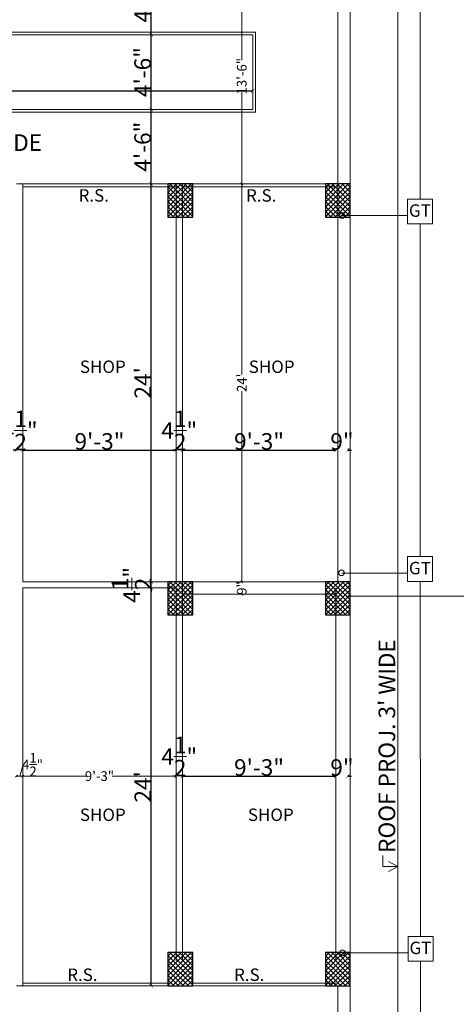
# Model space of a CAD drawing. Units: inches. Extents: x 63612 to 98581, y -39141 to -23793.
# Drawn here: x 85664 to 85980, y -37263 to -36551 of the extents above; entities that cross this region are included whole.
import ezdxf
from ezdxf.lldxf.tags import DXFTag

# ---------------------------------------------------------------- set-up
doc = ezdxf.new("R2010")
doc.units = ezdxf.units.IN
doc.header["$MEASUREMENT"] = 0
doc.header["$PDMODE"] = 35
doc.styles.get("Standard").update_dxf_attribs({"font": 'ARIALN.TTF', "height": 12})
doc.styles.add('STYLE6', font='sanss___.ttf')
tags = doc.linetypes.add('DOT', pattern=[0.25, 0, -0.25]).pattern_tags.tags
tags[6:7] = [DXFTag(74, 4), DXFTag(75, 0), DXFTag(340, '0'), DXFTag(46, 1.0), DXFTag(50, 0.0), DXFTag(44, 0.0), DXFTag(45, 0.0)]
tags[4:5] = [DXFTag(74, 4), DXFTag(75, 0), DXFTag(340, '0'), DXFTag(46, 1.0), DXFTag(50, 0.0), DXFTag(44, 0.0), DXFTag(45, 0.0)]
doc.dimstyles.new('Hardeep', dxfattribs={"dimtxt": 5, "dimasz": 1.5, "dimexe": 0.1875, "dimexo": 7, "dimgap": 0.09, "dimtad": 0, "dimzin": 0, "dimdsep": 46, "dimlunit": 4, "dimtxsty": 'STYLE6', "dimblk": 'OBLIQUE', "dimcen": 0.09375, "dimse1": 1, "dimse2": 1, "dimclrd": 256, "dimclrt": 7, "dimadec": 0, "dimazin": 0, "dimtfac": 1, "dimtofl": 0, "dimtmove": 0, "dimatfit": 3, "dimfxl": 0, "dimtolj": 1, "dimtzin": 0, "dimlwd": 0, "dimlwe": 0, "dimarcsym": 0})
doc.dimstyles.get("Standard").update_dxf_attribs({"dimtxt": 7.5, "dimasz": 2.5, "dimexe": 0.18, "dimexo": 0.0625, "dimgap": 0.09, "dimtad": 1, "dimtoh": 1, "dimdec": 1, "dimzin": 0, "dimdsep": 46, "dimlunit": 4, "dimtxsty": 'Standard', "dimblk": 'ARCHTICK', "dimcen": 0.09, "dimadec": 0, "dimazin": 0, "dimtfac": 1, "dimtdec": 1, "dimtix": 1, "dimtofl": 0, "dimtmove": 0, "dimatfit": 2, "dimfxl": 0, "dimtolj": 1, "dimtzin": 0, "dimlwe": 9, "dimarcsym": 0})

# ---------------------------------------------------------------- blocks, each defined once
blk = doc.blocks.new('_Oblique')
at = {"color": 0, "linetype": 'ByBlock', "lineweight": -2}
blk.add_line((-0.5, -0.5), (0.5, 0.5), dxfattribs=at)
blk = doc.blocks.new('*D674')
at = {"linetype": 'ByBlock', "lineweight": 0}
for p, q in [((85663.9, -37098.17), (85666.39, -37089.88)), ((85666.39, -37089.88), (85666.57, -37089.88)), ((85661.65, -37098.17), (85666.15, -37098.17))]:
    blk.add_line(p, q, dxfattribs=at)
at = {"layer": 'Defpoints', "color": 0, "linetype": 'ByBlock', "lineweight": 9}
for p in [(85666.15, -37098.17), (85661.65, -37109.53), (85666.15, -37109.53)]:
    blk.add_point(p, dxfattribs=at)
at = {"linetype": 'ByBlock', "lineweight": 0, "xscale": 1.5, "yscale": 1.5, "zscale": 1.5, "rotation": 180}
blk.add_blockref('_Oblique', (85661.65, -37098.17), dxfattribs=at)
at = {"linetype": 'ByBlock', "lineweight": 0, "xscale": 1.5, "yscale": 1.5, "zscale": 1.5}
blk.add_blockref('_Oblique', (85666.15, -37098.17), dxfattribs=at)
at = {"color": 7, "linetype": 'ByBlock', "lineweight": 9, "insert": (85673.18, -37089.88), "char_height": 7, "attachment_point": 5, "style": 'STYLE6'}
blk.add_mtext('\\A1;4{\\H1.000000x;\\S1/2;}"', dxfattribs=at)
blk = doc.blocks.new('*D675')
at = {"linetype": 'ByBlock', "lineweight": 0}
for p, q in [((85666.15, -37098.17), (85712.43, -37098.17)), ((85777.15, -37098.17), (85730.87, -37098.17))]:
    blk.add_line(p, q, dxfattribs=at)
at = {"layer": 'Defpoints', "color": 0, "linetype": 'ByBlock', "lineweight": 9}
for p in [(85777.15, -37098.17), (85666.15, -37109.53), (85777.15, -37109.53)]:
    blk.add_point(p, dxfattribs=at)
at = {"linetype": 'ByBlock', "lineweight": 0, "xscale": 1.5, "yscale": 1.5, "zscale": 1.5, "rotation": 180}
blk.add_blockref('_Oblique', (85666.15, -37098.17), dxfattribs=at)
at = {"linetype": 'ByBlock', "lineweight": 0, "xscale": 1.5, "yscale": 1.5, "zscale": 1.5}
blk.add_blockref('_Oblique', (85777.15, -37098.17), dxfattribs=at)
at = {"color": 7, "linetype": 'ByBlock', "lineweight": 9, "insert": (85721.65, -37098.17), "char_height": 7, "attachment_point": 5, "style": 'STYLE6'}
blk.add_mtext('\\A1;9\'-3"', dxfattribs=at)
blk = doc.blocks.new('*D706')
at = {"linetype": 'ByBlock', "lineweight": 0}
for p, q in [((85824.63, -36507.5), (85824.63, -36579.91)), ((85824.63, -36669.5), (85824.63, -36603.08))]:
    blk.add_line(p, q, dxfattribs=at)
at = {"layer": 'Defpoints', "color": 0, "linetype": 'ByBlock', "lineweight": 9}
for p in [(85892.65, -36507.5), (85824.63, -36669.5), (85892.65, -36669.5)]:
    blk.add_point(p, dxfattribs=at)
at = {"linetype": 'ByBlock', "lineweight": 0, "xscale": 1.5, "yscale": 1.5, "zscale": 1.5}
for p, rotation in [((85824.63, -36507.5), 90), ((85824.63, -36669.5), 270)]:
    blk.add_blockref('_Oblique', p, dxfattribs=dict(at, rotation=rotation))
at = {"color": 7, "linetype": 'ByBlock', "lineweight": 9, "insert": (85824.63, -36591.5), "char_height": 7, "attachment_point": 5, "rotation": 90, "style": 'STYLE6'}
blk.add_mtext('\\A1;13\'-6"', dxfattribs=at)
blk = doc.blocks.new('*D707')
at = {"linetype": 'ByBlock', "lineweight": 0}
for p, q in [((85824.63, -36669.5), (85824.63, -36807.55)), ((85824.63, -36957.5), (85824.63, -36819.45))]:
    blk.add_line(p, q, dxfattribs=at)
at = {"layer": 'Defpoints', "color": 0, "linetype": 'ByBlock', "lineweight": 9}
for p in [(85892.65, -36669.5), (85824.63, -36957.5), (85852.95, -36957.5)]:
    blk.add_point(p, dxfattribs=at)
at = {"linetype": 'ByBlock', "lineweight": 0, "xscale": 1.5, "yscale": 1.5, "zscale": 1.5}
for p, rotation in [((85824.63, -36669.5), 90), ((85824.63, -36957.5), 270)]:
    blk.add_blockref('_Oblique', p, dxfattribs=dict(at, rotation=rotation))
at = {"color": 7, "linetype": 'ByBlock', "lineweight": 9, "insert": (85824.63, -36813.5), "char_height": 7, "attachment_point": 5, "rotation": 90, "style": 'STYLE6'}
blk.add_mtext("\\A1;24'", dxfattribs=at)
blk = doc.blocks.new('*D708')
at = {"linetype": 'ByBlock', "lineweight": 0}
for p, q in [((85824.63, -36957.5), (85824.63, -36957.96)), ((85824.63, -36966.5), (85824.63, -36966.03))]:
    blk.add_line(p, q, dxfattribs=at)
at = {"layer": 'Defpoints', "color": 0, "linetype": 'ByBlock', "lineweight": 9}
for p in [(85852.95, -36957.5), (85824.63, -36966.5), (85853.29, -36966.5)]:
    blk.add_point(p, dxfattribs=at)
at = {"linetype": 'ByBlock', "lineweight": 0, "xscale": 1.5, "yscale": 1.5, "zscale": 1.5}
for p, rotation in [((85824.63, -36957.5), 90), ((85824.63, -36966.5), 270)]:
    blk.add_blockref('_Oblique', p, dxfattribs=dict(at, rotation=rotation))
at = {"color": 7, "linetype": 'ByBlock', "lineweight": 9, "insert": (85824.63, -36962), "char_height": 7, "attachment_point": 5, "rotation": 90, "style": 'STYLE6'}
blk.add_mtext('\\A1;9"', dxfattribs=at)
blk = doc.blocks.new('*D711')
at = {"linetype": 'ByBlock', "lineweight": 0}
for p, q in [((85901.65, -36967.95), (86056.09, -36967.95)), ((86227.59, -36967.95), (86073.16, -36967.95))]:
    blk.add_line(p, q, dxfattribs=at)
at = {"layer": 'Defpoints', "color": 0, "linetype": 'ByBlock', "lineweight": 9}
for p in [(85901.65, -36957.5), (86227.59, -36959.01), (86227.59, -36967.95)]:
    blk.add_point(p, dxfattribs=at)
at = {"linetype": 'ByBlock', "lineweight": 0, "xscale": 1.5, "yscale": 1.5, "zscale": 1.5, "rotation": 180}
blk.add_blockref('_Oblique', (85901.65, -36967.95), dxfattribs=at)
at = {"linetype": 'ByBlock', "lineweight": 0, "xscale": 1.5, "yscale": 1.5, "zscale": 1.5}
blk.add_blockref('_Oblique', (86227.59, -36967.95), dxfattribs=at)
at = {"color": 7, "linetype": 'ByBlock', "lineweight": 9, "insert": (86064.62, -36967.95), "char_height": 5, "attachment_point": 5, "style": 'STYLE6'}
blk.add_mtext('\\A1;27\'-2"', dxfattribs=at)
blk = doc.blocks.new('_ArchTick')
at = {"color": 0, "linetype": 'ByBlock', "const_width": 0.15}
blk.add_lwpolyline([(-0.5, -0.5), (0.5, 0.5)], dxfattribs=at)
blk = doc.blocks.new('*D725')
at = {"color": 0, "linetype": 'DOT', "lineweight": 9}
for p, q in [((85766.28, -36962), (85758.92, -36962)), ((85771.84, -37250), (85758.92, -37250))]:
    blk.add_line(p, q, dxfattribs=at)
at = {"color": 0, "lineweight": -2}
blk.add_line((85759.1, -37250), (85759.1, -36962), dxfattribs=at)
at = {"layer": 'Defpoints', "color": 0, "linetype": 'ByBlock', "lineweight": 9}
for p in [(85759.1, -36962), (85766.34, -36962), (85771.9, -37250)]:
    blk.add_point(p, dxfattribs=at)
at = {"color": 0, "linetype": 'ByBlock', "lineweight": -2, "xscale": 2.5, "yscale": 2.5, "zscale": 2.5}
for p, rotation in [((85759.1, -36962), 90), ((85759.1, -37250), 270)]:
    blk.add_blockref('_ArchTick', p, dxfattribs=dict(at, rotation=rotation))
at = {"color": 0, "linetype": 'ByBlock', "lineweight": 9, "insert": (85752.99, -37106), "char_height": 12, "attachment_point": 5, "rotation": 90}
blk.add_mtext("\\A1;24'", dxfattribs=at)
blk = doc.blocks.new('*D726')
at = {"color": 0, "linetype": 'DOT', "lineweight": 9}
for p, q in [((85771.84, -36957.5), (85758.92, -36957.5)), ((85766.28, -36962), (85758.92, -36962))]:
    blk.add_line(p, q, dxfattribs=at)
at = {"color": 0, "lineweight": -2}
for p, q in [((85759.1, -36957.5), (85759.1, -36955)), ((85759.1, -36962), (85759.1, -36964.5))]:
    blk.add_line(p, q, dxfattribs=at)
at = {"layer": 'Defpoints', "color": 0, "linetype": 'ByBlock', "lineweight": 9}
for p in [(85759.1, -36957.5), (85771.9, -36957.5), (85766.34, -36962)]:
    blk.add_point(p, dxfattribs=at)
at = {"color": 0, "linetype": 'ByBlock', "lineweight": -2, "xscale": 2.5, "yscale": 2.5, "zscale": 2.5}
for p, rotation in [((85759.1, -36957.5), 270), ((85759.1, -36962), 90)]:
    blk.add_blockref('_ArchTick', p, dxfattribs=dict(at, rotation=rotation))
at = {"color": 0, "linetype": 'ByBlock', "lineweight": 9, "insert": (85744.96, -36959.75), "char_height": 12, "attachment_point": 5, "rotation": 90}
blk.add_mtext('\\A1;4{\\H1.000000x;\\S1/2;}"', dxfattribs=at)
blk = doc.blocks.new('*D727')
at = {"color": 0, "linetype": 'DOT', "lineweight": 9}
for p, q in [((85772.59, -36669.5), (85758.92, -36669.5)), ((85771.84, -36957.5), (85758.92, -36957.5))]:
    blk.add_line(p, q, dxfattribs=at)
at = {"color": 0, "lineweight": -2}
blk.add_line((85759.1, -36957.5), (85759.1, -36669.5), dxfattribs=at)
at = {"layer": 'Defpoints', "color": 0, "linetype": 'ByBlock', "lineweight": 9}
for p in [(85759.1, -36669.5), (85772.65, -36669.5), (85771.9, -36957.5)]:
    blk.add_point(p, dxfattribs=at)
at = {"color": 0, "linetype": 'ByBlock', "lineweight": -2, "xscale": 2.5, "yscale": 2.5, "zscale": 2.5}
for p, rotation in [((85759.1, -36669.5), 90), ((85759.1, -36957.5), 270)]:
    blk.add_blockref('_ArchTick', p, dxfattribs=dict(at, rotation=rotation))
at = {"color": 0, "linetype": 'ByBlock', "lineweight": 9, "insert": (85752.99, -36813.5), "char_height": 12, "attachment_point": 5, "rotation": 90}
blk.add_mtext("\\A1;24'", dxfattribs=at)
blk = doc.blocks.new('*D728')
at = {"color": 0, "linetype": 'DOT', "lineweight": 9}
for p, q in [((85772.59, -36615.5), (85758.92, -36615.5)), ((85772.59, -36669.5), (85758.92, -36669.5))]:
    blk.add_line(p, q, dxfattribs=at)
at = {"color": 0, "lineweight": -2}
blk.add_line((85759.1, -36669.5), (85759.1, -36615.5), dxfattribs=at)
at = {"layer": 'Defpoints', "color": 0, "linetype": 'ByBlock', "lineweight": 9}
for p in [(85759.1, -36615.5), (85772.65, -36615.5), (85772.65, -36669.5)]:
    blk.add_point(p, dxfattribs=at)
at = {"color": 0, "linetype": 'ByBlock', "lineweight": -2, "xscale": 2.5, "yscale": 2.5, "zscale": 2.5}
for p, rotation in [((85759.1, -36615.5), 90), ((85759.1, -36669.5), 270)]:
    blk.add_blockref('_ArchTick', p, dxfattribs=dict(at, rotation=rotation))
at = {"color": 0, "linetype": 'ByBlock', "lineweight": 9, "insert": (85752.88, -36642.5), "char_height": 12, "attachment_point": 5, "rotation": 90}
blk.add_mtext('\\A1;4\'-6"', dxfattribs=at)
blk = doc.blocks.new('*D729')
at = {"color": 0, "linetype": 'DOT', "lineweight": 9}
for p, q in [((85772.59, -36561.5), (85758.92, -36561.5)), ((85772.59, -36615.5), (85758.92, -36615.5))]:
    blk.add_line(p, q, dxfattribs=at)
at = {"color": 0, "lineweight": -2}
blk.add_line((85759.1, -36615.5), (85759.1, -36561.5), dxfattribs=at)
at = {"layer": 'Defpoints', "color": 0, "linetype": 'ByBlock', "lineweight": 9}
for p in [(85759.1, -36561.5), (85772.65, -36561.5), (85772.65, -36615.5)]:
    blk.add_point(p, dxfattribs=at)
at = {"color": 0, "linetype": 'ByBlock', "lineweight": -2, "xscale": 2.5, "yscale": 2.5, "zscale": 2.5}
for p, rotation in [((85759.1, -36561.5), 90), ((85759.1, -36615.5), 270)]:
    blk.add_blockref('_ArchTick', p, dxfattribs=dict(at, rotation=rotation))
at = {"color": 0, "linetype": 'ByBlock', "lineweight": 9, "insert": (85752.88, -36588.5), "char_height": 12, "attachment_point": 5, "rotation": 90}
blk.add_mtext('\\A1;4\'-6"', dxfattribs=at)
blk = doc.blocks.new('*D730')
at = {"color": 0, "linetype": 'DOT', "lineweight": 9}
for p, q in [((85772.59, -36507.5), (85758.92, -36507.5)), ((85772.59, -36561.5), (85758.92, -36561.5))]:
    blk.add_line(p, q, dxfattribs=at)
at = {"color": 0, "lineweight": -2}
blk.add_line((85759.1, -36561.5), (85759.1, -36507.5), dxfattribs=at)
at = {"layer": 'Defpoints', "color": 0, "linetype": 'ByBlock', "lineweight": 9}
for p in [(85759.1, -36507.5), (85772.65, -36507.5), (85772.65, -36561.5)]:
    blk.add_point(p, dxfattribs=at)
at = {"color": 0, "linetype": 'ByBlock', "lineweight": -2, "xscale": 2.5, "yscale": 2.5, "zscale": 2.5}
for p, rotation in [((85759.1, -36507.5), 90), ((85759.1, -36561.5), 270)]:
    blk.add_blockref('_ArchTick', p, dxfattribs=dict(at, rotation=rotation))
at = {"color": 0, "linetype": 'ByBlock', "lineweight": 9, "insert": (85752.88, -36534.5), "char_height": 12, "attachment_point": 5, "rotation": 90}
blk.add_mtext('\\A1;4\'-6"', dxfattribs=at)
blk = doc.blocks.new('*D731')
at = {"color": 0, "linetype": 'DOT', "lineweight": 9}
for p, q in [((85330.84, -36601.93), (85330.84, -36601.82)), ((85832.65, -36615.44), (85832.65, -36601.82))]:
    blk.add_line(p, q, dxfattribs=at)
at = {"color": 0, "lineweight": -2}
blk.add_line((85330.84, -36602), (85832.65, -36602), dxfattribs=at)
at = {"layer": 'Defpoints', "color": 0, "linetype": 'ByBlock', "lineweight": 9}
for p in [(85330.84, -36602), (85832.65, -36602), (85832.65, -36615.5)]:
    blk.add_point(p, dxfattribs=at)
at = {"color": 0, "linetype": 'ByBlock', "lineweight": -2, "xscale": 2.5, "yscale": 2.5, "zscale": 2.5, "rotation": 180}
blk.add_blockref('_ArchTick', (85330.84, -36602), dxfattribs=at)
at = {"color": 0, "linetype": 'ByBlock', "lineweight": -2, "xscale": 2.5, "yscale": 2.5, "zscale": 2.5}
blk.add_blockref('_ArchTick', (85832.65, -36602), dxfattribs=at)
at = {"color": 0, "linetype": 'ByBlock', "lineweight": 9, "insert": (85581.74, -36595.78), "char_height": 12, "attachment_point": 5}
blk.add_mtext('\\A1;41\'-10"', dxfattribs=at)
blk = doc.blocks.new('*D786')
at = {"color": 0, "lineweight": -2}
for p, q in [((85661.65, -36862.12), (85659.15, -36862.12)), ((85666.15, -36862.12), (85668.65, -36862.12))]:
    blk.add_line(p, q, dxfattribs=at)
at = {"color": 0, "linetype": 'DOT', "lineweight": 9}
for p, q in [((85661.65, -36860.93), (85661.65, -36862.3)), ((85666.15, -36860.93), (85666.15, -36862.3))]:
    blk.add_line(p, q, dxfattribs=at)
at = {"layer": 'Defpoints', "color": 0, "linetype": 'ByBlock', "lineweight": 9}
for p in [(85661.65, -36860.87), (85666.15, -36860.87), (85666.15, -36862.12)]:
    blk.add_point(p, dxfattribs=at)
at = {"color": 0, "linetype": 'ByBlock', "lineweight": -2, "xscale": 2.5, "yscale": 2.5, "zscale": 2.5}
blk.add_blockref('_ArchTick', (85661.65, -36862.12), dxfattribs=at)
at = {"color": 0, "linetype": 'ByBlock', "lineweight": -2, "xscale": 2.5, "yscale": 2.5, "zscale": 2.5, "rotation": 180}
blk.add_blockref('_ArchTick', (85666.15, -36862.12), dxfattribs=at)
at = {"color": 0, "linetype": 'ByBlock', "lineweight": 9, "insert": (85663.9, -36847.98), "char_height": 12, "attachment_point": 5}
blk.add_mtext('\\A1;4{\\H1.000000x;\\S1/2;}"', dxfattribs=at)
blk = doc.blocks.new('*D787')
at = {"color": 0, "linetype": 'DOT', "lineweight": 9}
for p, q in [((85666.15, -36860.93), (85666.15, -36862.3)), ((85777.15, -36860.93), (85777.15, -36862.3))]:
    blk.add_line(p, q, dxfattribs=at)
at = {"color": 0, "lineweight": -2}
blk.add_line((85666.15, -36862.12), (85777.15, -36862.12), dxfattribs=at)
at = {"layer": 'Defpoints', "color": 0, "linetype": 'ByBlock', "lineweight": 9}
for p in [(85666.15, -36860.87), (85777.15, -36860.87), (85777.15, -36862.12)]:
    blk.add_point(p, dxfattribs=at)
at = {"color": 0, "linetype": 'ByBlock', "lineweight": -2, "xscale": 2.5, "yscale": 2.5, "zscale": 2.5, "rotation": 180}
blk.add_blockref('_ArchTick', (85666.15, -36862.12), dxfattribs=at)
at = {"color": 0, "linetype": 'ByBlock', "lineweight": -2, "xscale": 2.5, "yscale": 2.5, "zscale": 2.5}
blk.add_blockref('_ArchTick', (85777.15, -36862.12), dxfattribs=at)
at = {"color": 0, "linetype": 'ByBlock', "lineweight": 9, "insert": (85721.65, -36855.9), "char_height": 12, "attachment_point": 5}
blk.add_mtext('\\A1;9\'-3"', dxfattribs=at)
blk = doc.blocks.new('*D788')
at = {"color": 0, "lineweight": -2}
for p, q in [((85777.15, -36862.12), (85774.65, -36862.12)), ((85781.65, -36862.12), (85784.15, -36862.12))]:
    blk.add_line(p, q, dxfattribs=at)
at = {"color": 0, "linetype": 'DOT', "lineweight": 9}
for p, q in [((85777.15, -36860.93), (85777.15, -36862.3)), ((85781.65, -36860.93), (85781.65, -36862.3))]:
    blk.add_line(p, q, dxfattribs=at)
at = {"layer": 'Defpoints', "color": 0, "linetype": 'ByBlock', "lineweight": 9}
for p in [(85777.15, -36860.87), (85781.65, -36860.87), (85781.65, -36862.12)]:
    blk.add_point(p, dxfattribs=at)
at = {"color": 0, "linetype": 'ByBlock', "lineweight": -2, "xscale": 2.5, "yscale": 2.5, "zscale": 2.5}
blk.add_blockref('_ArchTick', (85777.15, -36862.12), dxfattribs=at)
at = {"color": 0, "linetype": 'ByBlock', "lineweight": -2, "xscale": 2.5, "yscale": 2.5, "zscale": 2.5, "rotation": 180}
blk.add_blockref('_ArchTick', (85781.65, -36862.12), dxfattribs=at)
at = {"color": 0, "linetype": 'ByBlock', "lineweight": 9, "insert": (85779.4, -36847.98), "char_height": 12, "attachment_point": 5}
blk.add_mtext('\\A1;4{\\H1.000000x;\\S1/2;}"', dxfattribs=at)
blk = doc.blocks.new('*D789')
at = {"color": 0, "linetype": 'DOT', "lineweight": 9}
for p, q in [((85781.65, -36860.93), (85781.65, -36862.3)), ((85892.65, -36860.93), (85892.65, -36862.3))]:
    blk.add_line(p, q, dxfattribs=at)
at = {"color": 0, "lineweight": -2}
blk.add_line((85781.65, -36862.12), (85892.65, -36862.12), dxfattribs=at)
at = {"layer": 'Defpoints', "color": 0, "linetype": 'ByBlock', "lineweight": 9}
for p in [(85781.65, -36860.87), (85892.65, -36860.87), (85892.65, -36862.12)]:
    blk.add_point(p, dxfattribs=at)
at = {"color": 0, "linetype": 'ByBlock', "lineweight": -2, "xscale": 2.5, "yscale": 2.5, "zscale": 2.5, "rotation": 180}
blk.add_blockref('_ArchTick', (85781.65, -36862.12), dxfattribs=at)
at = {"color": 0, "linetype": 'ByBlock', "lineweight": -2, "xscale": 2.5, "yscale": 2.5, "zscale": 2.5}
blk.add_blockref('_ArchTick', (85892.65, -36862.12), dxfattribs=at)
at = {"color": 0, "linetype": 'ByBlock', "lineweight": 9, "insert": (85837.15, -36855.9), "char_height": 12, "attachment_point": 5}
blk.add_mtext('\\A1;9\'-3"', dxfattribs=at)
blk = doc.blocks.new('*D790')
at = {"color": 0, "lineweight": -2}
for p, q in [((85892.65, -36862.12), (85890.15, -36862.12)), ((85901.65, -36862.12), (85904.15, -36862.12))]:
    blk.add_line(p, q, dxfattribs=at)
at = {"color": 0, "linetype": 'DOT', "lineweight": 9}
for p, q in [((85892.65, -36860.93), (85892.65, -36862.3)), ((85901.65, -36860.93), (85901.65, -36862.3))]:
    blk.add_line(p, q, dxfattribs=at)
at = {"layer": 'Defpoints', "color": 0, "linetype": 'ByBlock', "lineweight": 9}
for p in [(85892.65, -36860.87), (85901.65, -36860.87), (85901.65, -36862.12)]:
    blk.add_point(p, dxfattribs=at)
at = {"color": 0, "linetype": 'ByBlock', "lineweight": -2, "xscale": 2.5, "yscale": 2.5, "zscale": 2.5}
blk.add_blockref('_ArchTick', (85892.65, -36862.12), dxfattribs=at)
at = {"color": 0, "linetype": 'ByBlock', "lineweight": -2, "xscale": 2.5, "yscale": 2.5, "zscale": 2.5, "rotation": 180}
blk.add_blockref('_ArchTick', (85901.65, -36862.12), dxfattribs=at)
at = {"color": 0, "linetype": 'ByBlock', "lineweight": 9, "insert": (85897.15, -36855.9), "char_height": 12, "attachment_point": 5}
blk.add_mtext('\\A1;9"', dxfattribs=at)
blk = doc.blocks.new('*D801')
at = {"color": 0, "lineweight": -2}
for p, q in [((85777.15, -37098.17), (85774.65, -37098.17)), ((85781.65, -37098.17), (85784.15, -37098.17))]:
    blk.add_line(p, q, dxfattribs=at)
at = {"color": 0, "linetype": 'DOT', "lineweight": 9}
for p, q in [((85777.15, -37109.47), (85777.15, -37097.99)), ((85781.65, -37097.49), (85781.65, -37098.35))]:
    blk.add_line(p, q, dxfattribs=at)
at = {"layer": 'Defpoints', "color": 0, "linetype": 'ByBlock', "lineweight": 9}
for p in [(85781.65, -37097.42), (85781.65, -37098.17), (85777.15, -37109.53)]:
    blk.add_point(p, dxfattribs=at)
at = {"color": 0, "linetype": 'ByBlock', "lineweight": -2, "xscale": 2.5, "yscale": 2.5, "zscale": 2.5}
blk.add_blockref('_ArchTick', (85777.15, -37098.17), dxfattribs=at)
at = {"color": 0, "linetype": 'ByBlock', "lineweight": -2, "xscale": 2.5, "yscale": 2.5, "zscale": 2.5, "rotation": 180}
blk.add_blockref('_ArchTick', (85781.65, -37098.17), dxfattribs=at)
at = {"color": 0, "linetype": 'ByBlock', "lineweight": 9, "insert": (85779.4, -37084.04), "char_height": 12, "attachment_point": 5}
blk.add_mtext('\\A1;4{\\H1.000000x;\\S1/2;}"', dxfattribs=at)
blk = doc.blocks.new('*D802')
at = {"color": 0, "linetype": 'DOT', "lineweight": 9}
for p, q in [((85781.65, -37097.49), (85781.65, -37098.35)), ((85892.65, -37097.49), (85892.65, -37098.35))]:
    blk.add_line(p, q, dxfattribs=at)
at = {"color": 0, "lineweight": -2}
blk.add_line((85781.65, -37098.17), (85892.65, -37098.17), dxfattribs=at)
at = {"layer": 'Defpoints', "color": 0, "linetype": 'ByBlock', "lineweight": 9}
for p in [(85781.65, -37097.42), (85892.65, -37097.42), (85892.65, -37098.17)]:
    blk.add_point(p, dxfattribs=at)
at = {"color": 0, "linetype": 'ByBlock', "lineweight": -2, "xscale": 2.5, "yscale": 2.5, "zscale": 2.5, "rotation": 180}
blk.add_blockref('_ArchTick', (85781.65, -37098.17), dxfattribs=at)
at = {"color": 0, "linetype": 'ByBlock', "lineweight": -2, "xscale": 2.5, "yscale": 2.5, "zscale": 2.5}
blk.add_blockref('_ArchTick', (85892.65, -37098.17), dxfattribs=at)
at = {"color": 0, "linetype": 'ByBlock', "lineweight": 9, "insert": (85837.15, -37091.96), "char_height": 12, "attachment_point": 5}
blk.add_mtext('\\A1;9\'-3"', dxfattribs=at)
blk = doc.blocks.new('*D803')
at = {"color": 0, "lineweight": -2}
for p, q in [((85892.65, -37098.17), (85890.15, -37098.17)), ((85901.65, -37098.17), (85904.15, -37098.17))]:
    blk.add_line(p, q, dxfattribs=at)
at = {"color": 0, "linetype": 'DOT', "lineweight": 9}
for p, q in [((85892.65, -37097.49), (85892.65, -37098.35)), ((85901.65, -37097.49), (85901.65, -37098.35))]:
    blk.add_line(p, q, dxfattribs=at)
at = {"layer": 'Defpoints', "color": 0, "linetype": 'ByBlock', "lineweight": 9}
for p in [(85892.65, -37097.42), (85901.65, -37097.42), (85901.65, -37098.17)]:
    blk.add_point(p, dxfattribs=at)
at = {"color": 0, "linetype": 'ByBlock', "lineweight": -2, "xscale": 2.5, "yscale": 2.5, "zscale": 2.5}
blk.add_blockref('_ArchTick', (85892.65, -37098.17), dxfattribs=at)
at = {"color": 0, "linetype": 'ByBlock', "lineweight": -2, "xscale": 2.5, "yscale": 2.5, "zscale": 2.5, "rotation": 180}
blk.add_blockref('_ArchTick', (85901.65, -37098.17), dxfattribs=at)
at = {"color": 0, "linetype": 'ByBlock', "lineweight": 9, "insert": (85897.15, -37091.96), "char_height": 12, "attachment_point": 5}
blk.add_mtext('\\A1;9"', dxfattribs=at)

msp = doc.modelspace()

# ---------------------------------------------------------------- hatches: boundary and pattern name
h = msp.add_hatch()
h.set_pattern_fill('ANSI37', color=256, scale=20, style=0)
h.set_pattern_definition([(45, (17325.2494, -11221.3215), (-1.76776695, 1.76776695), []), (135, (17325.2494, -11221.3215), (-1.76776695, -1.76776695), [])])
h.paths.add_polyline_path([(85771.152, -36693.498), (85789.152, -36693.498), (85789.152, -36669.498), (85771.152, -36669.498)])
h = msp.add_hatch()
h.set_pattern_fill('ANSI37', color=256, scale=20, style=0)
h.set_pattern_definition([(45, (17439.2494, -11221.3215), (-1.76776695, 1.76776695), []), (135, (17439.2494, -11221.3215), (-1.76776695, -1.76776695), [])])
h.paths.add_polyline_path([(85885.152, -36693.498), (85903.152, -36693.498), (85903.152, -36669.498), (85885.152, -36669.498)])
h = msp.add_hatch()
h.set_pattern_fill('ANSI37', color=256, scale=20, style=0)
h.set_pattern_definition([(45, (17325.2494, -11509.3215), (-1.76776695, 1.76776695), []), (135, (17325.2494, -11509.3215), (-1.76776695, -1.76776695), [])])
h.paths.add_polyline_path([(85771.152, -36981.498), (85789.152, -36981.498), (85789.152, -36957.498), (85771.152, -36957.498)])
h = msp.add_hatch()
h.set_pattern_fill('ANSI37', color=256, scale=20, style=0)
h.set_pattern_definition([(45, (17439.2494, -11509.3215), (-1.76776695, 1.76776695), []), (135, (17439.2494, -11509.3215), (-1.76776695, -1.76776695), [])])
h.paths.add_polyline_path([(85885.152, -36981.498), (85903.152, -36981.498), (85903.152, -36957.498), (85885.152, -36957.498)])
h = msp.add_hatch()
h.set_pattern_fill('ANSI37', color=256, scale=20, style=0)
h.set_pattern_definition([(45, (17325.2494, -11777.8215), (-1.76776695, 1.76776695), []), (135, (17325.2494, -11777.8215), (-1.76776695, -1.76776695), [])])
h.paths.add_polyline_path([(85771.152, -37249.998), (85789.152, -37249.998), (85789.152, -37225.998), (85771.152, -37225.998)])
h = msp.add_hatch()
h.set_pattern_fill('ANSI37', color=256, scale=20, style=0)
h.set_pattern_definition([(45, (17439.2494, -11777.8215), (-1.76776695, 1.76776695), []), (135, (17439.2494, -11777.8215), (-1.76776695, -1.76776695), [])])
h.paths.add_polyline_path([(85885.152, -37249.998), (85903.152, -37249.998), (85903.152, -37225.998), (85885.152, -37225.998)])

# ---------------------------------------------------------------- linework, layer by layer
at = {"color": 0, "linetype": 'ByBlock', "lineweight": 9}
for p, q in [((85937.652, -37744.998), (85937.652, -36174.498)), ((85903.152, -37708.998), (85903.152, -36210.498)), ((85894.152, -36957.498), (85894.152, -36219.498)), ((85953.658, -36680.476), (85953.658, -36449.254)), ((85666.152, -36669.498), (85661.652, -36669.498)), ((85666.152, -36669.498), (85666.152, -36957.498)), ((85777.152, -36669.498), (85666.152, -36669.498)), ((85777.152, -36671.498), (85666.152, -36671.498)), ((85777.152, -36957.498), (85777.152, -36669.498)), ((85781.652, -36957.498), (85781.652, -36669.498)), ((85892.652, -36669.498), (85781.652, -36669.498)), ((85892.652, -36671.498), (85781.652, -36671.498)), ((85897.154, -36692.349), (85944.658, -36692.349)), ((85953.658, -36939.308), (85953.658, -36698.476)), ((85897.154, -36951.182), (85944.658, -36951.182)), ((85777.152, -36957.498), (85666.152, -36957.498)), ((85892.652, -36957.498), (85781.652, -36957.498)), ((85781.652, -36957.498), (85781.652, -37231.998)), ((85954.067, -37214.268), (85953.658, -36957.308)), ((85666.152, -37249.998), (85666.152, -36961.998)), ((85777.152, -36961.998), (85666.152, -36961.998)), ((85777.152, -37231.998), (85777.152, -36961.998)), ((85892.652, -36966.498), (85781.652, -36966.498)), ((85892.652, -37231.998), (85892.652, -36961.998)), ((85926.733, -37155.595), (85926.733, -37163.656)), ((85937.652, -37163.656), (85930.91, -37159.958)), ((85926.733, -37163.656), (85937.652, -37163.656)), ((85937.652, -37163.656), (85930.91, -37167.354)), ((85897.563, -37226.142), (85945.067, -37226.142)), ((85953.813, -37421.482), (85954.067, -37232.268)), ((85666.152, -37249.998), (85661.652, -37249.998)), ((85771.902, -37247.998), (85666.152, -37247.998)), ((85777.152, -37249.998), (85666.152, -37249.998)), ((85892.652, -37247.998), (85786.902, -37247.998)), ((85897.902, -37249.998), (85786.902, -37249.998)), ((85894.152, -37411.998), (85894.152, -37249.998))]:
    msp.add_line(p, q, dxfattribs=at)
msp.add_lwpolyline([(84396.133, -36174.498), (85937.652, -36174.498), (85937.652, -37744.998), (84387.133, -37744.998), (84387.133, -37690.998)], dxfattribs=at)
for points in [[(85328.837, -36559.502), (85834.652, -36559.502), (85834.652, -36617.502), (85328.837, -36617.502)], [(85330.837, -36561.502), (85832.652, -36561.502), (85832.652, -36615.502), (85330.837, -36615.502)], [(85944.658, -36698.476), (85962.658, -36698.476), (85962.658, -36680.476), (85944.658, -36680.476)], [(85944.658, -36957.308), (85962.658, -36957.308), (85962.658, -36939.308), (85944.658, -36939.308)], [(85945.067, -37232.268), (85963.067, -37232.268), (85963.067, -37214.268), (85945.067, -37214.268)]]:
    msp.add_lwpolyline(points, close=True, dxfattribs=at)
at = {"lineweight": 30}
for points in [[(85771.152, -36693.498), (85789.152, -36693.498), (85789.152, -36669.498), (85771.152, -36669.498)], [(85885.152, -36693.498), (85903.152, -36693.498), (85903.152, -36669.498), (85885.152, -36669.498)], [(85771.152, -36981.498), (85789.152, -36981.498), (85789.152, -36957.498), (85771.152, -36957.498)], [(85885.152, -36981.498), (85903.152, -36981.498), (85903.152, -36957.498), (85885.152, -36957.498)], [(85771.152, -37249.998), (85789.152, -37249.998), (85789.152, -37225.998), (85771.152, -37225.998)], [(85885.152, -37249.998), (85903.152, -37249.998), (85903.152, -37225.998), (85885.152, -37225.998)]]:
    msp.add_lwpolyline(points, close=True, dxfattribs=at)
at = {"color": 0, "linetype": 'ByBlock', "lineweight": 9}
for centre in [(85897.154, -36692.349), (85896.852, -36951.044), (85897.563, -37226.142)]:
    msp.add_circle(centre, 2, dxfattribs=at)

# ---------------------------------------------------------------- texts
at = {"color": 0, "linetype": 'ByBlock', "lineweight": 9, "style": 'STYLE6'}
for s, insert, char_height, width, attachment_point in [("VERANDAH 5' WIDE", (85607.387, -36633.604), 12, 329.89174, 2), ('R.S.', (85717.509, -36673.304), 9, 151.67514, 2), ('R.S.', (85838.703, -36673.304), 9, 151.67514, 2), ('{\\fTimes New Roman|b0|i0|c0|p18;SHOP}', (85707.485, -36797.346), 9, 49.90796, 1), ('{\\fTimes New Roman|b0|i0|c0|p18;SHOP}', (85829.713, -36797.346), 9, 49.90796, 1), ('{\\fTimes New Roman|b0|i0|c0|p18;SHOP}', (85707.485, -37121.693), 9, 49.90796, 1), ('{\\fTimes New Roman|b0|i0|c0|p18;SHOP}', (85829.09, -37121.693), 9, 49.90796, 1), ('R.S.', (85709.284, -37237.512), 9, 151.67514, 2), ('R.S.', (85830.034, -37237.512), 9, 151.67514, 2)]:
    msp.add_mtext(s, dxfattribs=dict(at, insert=insert, char_height=char_height, width=width, attachment_point=attachment_point))
at = {"color": 0, "linetype": 'ByBlock', "lineweight": 9, "char_height": 9, "width": 196.31924, "attachment_point": 1}
for insert in [(85945.649, -36684.262), (85945.649, -36943.095), (85946.058, -37218.054)]:
    msp.add_mtext('GT', dxfattribs=dict(at, insert=insert))
at = {"color": 0, "linetype": 'ByBlock', "lineweight": 9, "insert": (85923.686, -37153.791), "char_height": 12, "width": 196.31924, "attachment_point": 1, "rotation": 90}
msp.add_mtext("ROOF PROJ. 3' WIDE", dxfattribs=at)

# ---------------------------------------------------------------- dimensions: what is measured, and where the dimension line sits
at = {"color": 0, "linetype": 'ByBlock', "lineweight": 9}
for base, p1, p2, dimstyle, override, picture, middle in [((85759.101, -36507.498), (85772.652, -36561.502), (85772.652, -36507.498), 'Standard', {"dimtmove": 1}, '*D730', (85752.884, -36534.5)), ((85759.101, -36561.502), (85772.652, -36615.502), (85772.652, -36561.502), 'Standard', {"dimtmove": 1}, '*D729', (85752.884, -36588.502)), ((85759.101, -36615.502), (85772.652, -36669.498), (85772.652, -36615.502), 'Standard', {"dimtmove": 1}, '*D728', (85752.884, -36642.5)), ((85759.101, -36669.498), (85771.902, -36957.498), (85772.652, -36669.498), 'Standard', {"dimtmove": 1}, '*D727', (85752.986, -36813.498)), ((85824.63, -36957.498), (85892.652, -36669.498), (85852.948, -36957.498), 'Hardeep', {"dimtxt": 7, "dimtmove": 1}, '*D707', (85824.63, -36813.498)), ((85759.101, -36957.498), (85766.344, -36961.998), (85771.902, -36957.498), 'Standard', {"dimtmove": 1}, '*D726', (85744.962, -36959.748)), ((85824.63, -36966.498), (85852.948, -36957.498), (85853.286, -36966.498), 'Hardeep', {"dimtxt": 7, "dimtmove": 1}, '*D708', (85824.63, -36961.998))]:
    dim = msp.add_linear_dim(base=base, p1=p1, p2=p2, angle=90, dimstyle=dimstyle, override=override, dxfattribs=at)
    dim.commit()
    dim.dimension.update_dxf_attribs({"geometry": picture, "text_midpoint": middle})
dim = msp.add_linear_dim(base=(85824.63, -36669.498), p1=(85892.652, -36507.498), p2=(85892.652, -36669.498), angle=90, dimstyle='Hardeep', override={"dimtxt": 7, "dimtmove": 1}, dxfattribs=at)
dim.commit()
dim.dimension.update_dxf_attribs({"geometry": '*D706', "text_midpoint": (85824.63, -36591.498), "dimtype": 160})
for base, p1, p2, dimstyle, picture, middle in [((85832.652, -36601.996), (85330.837, -36601.996), (85832.652, -36615.502), 'Standard', '*D731', (85581.745, -36595.779)), ((86227.595, -36967.946), (85901.652, -36957.498), (86227.595, -36959.011), 'Hardeep', '*D711', (86064.624, -36967.946))]:
    dim = msp.add_linear_dim(base=base, p1=p1, p2=p2, dimstyle=dimstyle, dxfattribs=at)
    dim.commit()
    dim.dimension.update_dxf_attribs({"geometry": picture, "text_midpoint": middle})
for base, p1, p2, dimstyle, override, picture, middle in [((85666.152, -36862.118), (85661.652, -36860.868), (85666.152, -36860.868), 'Standard', {"dimtmove": 1}, '*D786', (85663.902, -36847.979)), ((85781.652, -36862.118), (85777.152, -36860.868), (85781.652, -36860.868), 'Standard', {"dimtmove": 1}, '*D788', (85779.402, -36847.979)), ((85777.152, -36862.118), (85666.152, -36860.868), (85777.152, -36860.868), 'Standard', {"dimtmove": 1}, '*D787', (85721.652, -36855.901)), ((85892.652, -36862.118), (85781.652, -36860.868), (85892.652, -36860.868), 'Standard', {"dimtmove": 1}, '*D789', (85837.152, -36855.901)), ((85901.652, -36862.118), (85892.652, -36860.868), (85901.652, -36860.868), 'Standard', {"dimtmove": 1}, '*D790', (85897.152, -36855.901)), ((85781.652, -37098.175), (85777.152, -37109.53), (85781.652, -37097.425), 'Standard', {"dimtmove": 1}, '*D801', (85779.402, -37084.036)), ((85666.152, -37098.175), (85661.652, -37109.53), (85666.152, -37109.53), 'Hardeep', {"dimtxt": 7, "dimtmove": 1}, '*D674', (85666.662, -37089.878)), ((85892.652, -37098.175), (85781.652, -37097.425), (85892.652, -37097.425), 'Standard', {"dimtmove": 1}, '*D802', (85837.152, -37091.958)), ((85901.652, -37098.175), (85892.652, -37097.425), (85901.652, -37097.425), 'Standard', {"dimtmove": 1}, '*D803', (85897.152, -37091.958)), ((85777.152, -37098.175), (85666.152, -37109.53), (85777.152, -37109.53), 'Hardeep', {"dimtxt": 7, "dimtmove": 1}, '*D675', (85721.652, -37098.175))]:
    dim = msp.add_linear_dim(base=base, p1=p1, p2=p2, dimstyle=dimstyle, override=override, dxfattribs=at)
    dim.commit()
    dim.dimension.update_dxf_attribs({"geometry": picture, "text_midpoint": middle})
dim = msp.add_linear_dim(base=(85759.101, -36961.998), p1=(85771.902, -37249.998), p2=(85766.344, -36961.998), angle=90, dimstyle='Standard', dxfattribs=at)
dim.commit()
dim.dimension.update_dxf_attribs({"geometry": '*D725', "text_midpoint": (85752.986, -37105.998)})

doc.saveas('drawing.dxf')
